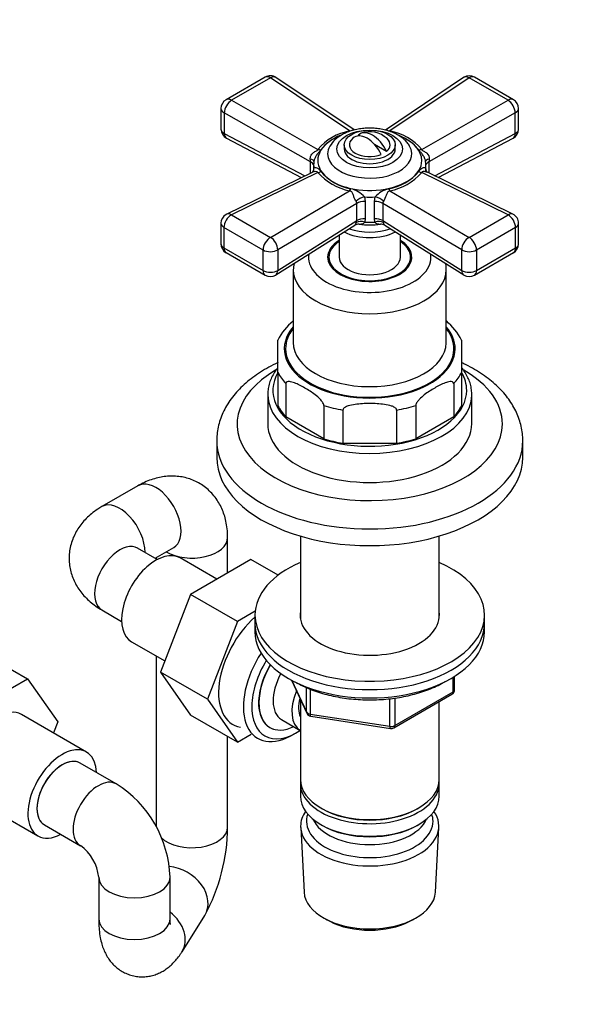
# Model space of a CAD drawing. Units: millimetres. Extents: x 0 to 1478, y 0 to 1758.
# Drawn here: x 391 to 499, y 233 to 426 of the extents above; entities that cross this region are included whole.
import ezdxf
from ezdxf import colors
from ezdxf.entities.mleader import LeaderData, LeaderLine
from ezdxf.math import Vec2, Vec3

# ---------------------------------------------------------------- set-up
doc = ezdxf.new("R2010")
doc.units = ezdxf.units.MM
doc.layers.add('DV5_Défaut', color=7, linetype='Continuous')
doc.layers.add('Défaut', color=7, linetype='Continuous')

# ---------------------------------------------------------------- blocks, each defined once
blk = doc.blocks.new('_DOT')
at = {"color": 0}
blk.add_line((0, 0), (-1, 0), dxfattribs=at)
at = {"color": 0, "const_width": 0.333}
blk.add_lwpolyline([(-0.1665, 0, 1), (0.1665, 0, 1)], format="xyb", close=True, dxfattribs=at)
blk = doc.blocks.new('SE4')
at = {"layer": 'DV5_Défaut', "color": 7, "linetype": 'Continuous'}
for p, q in [((439.4, 415.15), (431.74, 410.73)), ((440.45, 415.02), (432.79, 410.61)), ((455.96, 404.59), (440.45, 415.02)), ((456.83, 404.79), (441.51, 415.08)), ((478.3, 415.08), (462.98, 404.78)), ((479.36, 415.02), (463.85, 404.59)), ((487.02, 410.61), (479.36, 415.02)), ((488.07, 410.73), (480.41, 415.15)), ((432.79, 410.61), (449.72, 400.99)), ((470.09, 400.99), (487.02, 410.61)), ((430.74, 409), (430.74, 404.98)), ((431.39, 408.15), (431.39, 404.13)), ((448.3, 398.55), (431.39, 408.15)), ((488.42, 408.15), (471.51, 398.55)), ((488.42, 404.13), (488.42, 408.15)), ((489.07, 404.98), (489.07, 409)), ((431.39, 404.13), (447.17, 395.78)), ((457.93, 403.63), (457.66, 403.79)), ((472.64, 395.78), (488.42, 404.13)), ((431.81, 403.21), (446.49, 395.44)), ((454.9, 401.88), (454.9, 401.06)), ((463.21, 400.58), (460.82, 401.96)), ((464.9, 401.06), (464.9, 401.88)), ((473.32, 395.44), (488, 403.21)), ((448.3, 396.33), (448.3, 398.55)), ((448.9, 397.97), (448.9, 396.88)), ((470.9, 396.89), (470.9, 397.97)), ((471.51, 398.55), (471.51, 396.33)), ((448.59, 396.47), (431.86, 388.27)), ((449.72, 396.44), (432.79, 388.14)), ((448.94, 396.56), (448.96, 397.36)), ((487.02, 388.14), (470.09, 396.44)), ((470.85, 397.36), (470.86, 396.79)), ((487.95, 388.27), (471.22, 396.48)), ((440.45, 383.72), (455.96, 392.83)), ((463.85, 392.83), (479.36, 383.72)), ((457.37, 390.38), (441.87, 381.28)), ((457.37, 387.02), (457.37, 390.38)), ((458.85, 391.65), (459.01, 390.75)), ((459.01, 390.75), (459.01, 387.39)), ((460.8, 390.75), (460.96, 391.65)), ((460.8, 387.39), (460.8, 390.75)), ((477.94, 381.28), (462.44, 390.38)), ((462.44, 390.38), (462.44, 387.02)), ((430.74, 386.48), (430.74, 382.45)), ((432.79, 388.14), (440.45, 383.72)), ((441.87, 377.25), (457.37, 387.02)), ((457.29, 386.67), (457.37, 387.02)), ((459.01, 387.39), (458.92, 386.72)), ((460.89, 386.72), (460.8, 387.39)), ((462.44, 387.02), (477.94, 377.25)), ((462.44, 387.02), (462.52, 386.67)), ((479.36, 383.72), (487.02, 388.14)), ((489.07, 382.45), (489.07, 386.48)), ((438.98, 381.24), (431.33, 385.66)), ((431.33, 385.66), (431.33, 381.64)), ((441.46, 376.34), (456.96, 386.1)), ((462.85, 386.1), (478.35, 376.34)), ((488.48, 385.66), (480.83, 381.24)), ((488.48, 381.64), (488.48, 385.66)), ((453.9, 384.18), (453.9, 379.84)), ((465.9, 379.84), (465.9, 384.18)), ((431.33, 381.64), (438.98, 377.22)), ((431.74, 380.72), (439.4, 376.3)), ((438.98, 377.22), (438.98, 381.24)), ((441.87, 381.28), (441.87, 377.25)), ((477.94, 377.25), (477.94, 381.28)), ((480.41, 376.3), (488.07, 380.72)), ((480.83, 377.22), (488.48, 381.64)), ((480.83, 381.24), (480.83, 377.22)), ((451.9, 379.84), (451.9, 378.67)), ((467.9, 378.67), (467.9, 379.84)), ((444.9, 377.39), (444.9, 363.1)), ((474.9, 363.1), (474.9, 377.39)), ((441.9, 357.21), (441.9, 363.57)), ((477.9, 363.57), (477.9, 357.21)), ((441.9, 357.21), (441.9, 350.68)), ((477.9, 357.21), (477.9, 350.68)), ((443.46, 355.03), (443.46, 348.5)), ((476.35, 355.03), (476.35, 348.5)), ((439.9, 352.89), (439.9, 347.18)), ((479.9, 347.18), (479.9, 352.89)), ((450.89, 350.75), (450.89, 344.22)), ((454.65, 349.85), (454.65, 343.31)), ((465.15, 349.85), (465.15, 343.31)), ((468.92, 350.75), (468.92, 344.22)), ((450.89, 344.22), (443.46, 348.5)), ((476.35, 348.5), (468.92, 344.22)), ((429.9, 343.83), (429.9, 340.56)), ((489.9, 340.56), (489.9, 343.83)), ((465.15, 343.31), (454.65, 343.31)), ((414.47, 334.99), (407.4, 330.91)), ((432.04, 317.86), (432.04, 324.84)), ((446.3, 325.12), (446.3, 308.94)), ((473.5, 308.94), (473.5, 325.12)), ((418.26, 320.51), (414.4, 322.74)), ((417.83, 320.76), (421.47, 322.86)), ((418.04, 320.88), (418.04, 320.64)), ((429.95, 316.65), (422.72, 320.82)), ((436.62, 320.5), (424.78, 313.67)), ((441.94, 317.44), (436.62, 320.5)), ((424.78, 313.67), (418.88, 298.45)), ((433.97, 308.36), (424.78, 313.67)), ((407.4, 310.62), (411.26, 308.39)), ((437.44, 310.36), (433.97, 308.36)), ((437.4, 309.62), (437.4, 307.98)), ((482.4, 307.98), (482.4, 309.62)), ((433.97, 308.36), (428.07, 293.14)), ((437.4, 307.98), (437.4, 306.35)), ((482.4, 306.35), (482.4, 307.98)), ((413.22, 304.37), (419.72, 300.62)), ((383.62, 302.44), (392.82, 297.13)), ((418.04, 301.59), (418.04, 268.15)), ((418.88, 298.45), (424.75, 289.97)), ((428.07, 293.14), (418.88, 298.45)), ((476.52, 294.95), (476.52, 297.59)), ((380.95, 290.28), (392.82, 297.13)), ((392.82, 297.13), (398.74, 288.71)), ((444.55, 296.86), (447.57, 290.35)), ((444.64, 296.81), (447.51, 290.62)), ((476.23, 294.55), (476.23, 297.41)), ((447.51, 290.62), (447.51, 295.39)), ((448.22, 295.1), (448.22, 290.21)), ((464.59, 287.49), (476.02, 294.09)), ((464.8, 287.95), (476.23, 294.55)), ((428.07, 293.14), (433.95, 284.67)), ((446.3, 293.07), (446.3, 277.36)), ((463.83, 287.8), (463.83, 293.21)), ((464.8, 293.34), (464.8, 287.95)), ((473.5, 277.36), (473.5, 292.64)), ((404.37, 282.75), (391.65, 290.1)), ((433.95, 284.67), (424.75, 289.97)), ((448.22, 290.21), (463.83, 287.8)), ((448.32, 289.78), (463.94, 287.37)), ((398.74, 288.71), (397.88, 286.5)), ((442.61, 289.13), (446.29, 287.01)), ((433.95, 284.67), (436.67, 286.24)), ((444.3, 285.88), (445.18, 286.35)), ((432.04, 268.02), (432.04, 285.76)), ((410.2, 276.51), (403.12, 280.59)), ((446.3, 276.55), (446.3, 274.1)), ((473.5, 274.1), (473.5, 276.55)), ((382.15, 273.65), (394.87, 266.3)), ((450.29, 271.81), (450.64, 271.61)), ((469.17, 271.61), (469.52, 271.81)), ((450.29, 268.55), (450.64, 268.34)), ((469.17, 268.34), (469.52, 268.55)), ((396.12, 268.47), (403.2, 264.38)), ((446.36, 267.98), (447.04, 255.25)), ((472.77, 255.25), (473.45, 267.98)), ((406.77, 258.2), (406.77, 250.03)), ((420.77, 250.03), (420.77, 258.2)), ((423.1, 243.58), (427.57, 250.7)), ((451.23, 249.99), (452.08, 249.55)), ((467.73, 249.55), (468.58, 249.99))]:
    blk.add_line(p, q, dxfattribs=at)
for centre, radius, start, end in [((440.4, 413.42), 2, 56.0878, 120), ((479.41, 413.42), 2, 60, 120), ((479.41, 413.42), 2, 120, 123.9122), ((432.74, 409), 2, 120, 180), ((487.07, 409), 2, 0, 60), ((432.74, 404.98), 2, 180, 242.1105), ((457.86, 394.09), 10.67, 100.2657, 139.7343), ((457.75, 394.85), 9.59, 112.285, 140.8211), ((457.17, 398.58), 5.92, 118.3728, 148.9116), ((459.9, 399.43), 5, 47.2943, 109.414), ((461.78, 393.81), 10.98, 40.8394, 79.1606), ((461.9, 394.57), 9.89, 39.8453, 67.6815), ((487.07, 404.98), 2, 297.8895, 0), ((459.9, 399.43), 5, 130.586, 132.7057), ((442.83, 398.32), 5.47, 2.3619, 7.961), ((476.98, 398.32), 5.48, 172.0404, 177.6367), ((448.19, 397.11), 0.755, 303.2898, 2.1856), ((458.42, 404.31), 11.73, 222.1135, 257.8865), ((458.03, 403.2), 10.11, 220.3038, 259.6962), ((461.95, 402.91), 9.79, 279.6347, 320.3653), ((461.57, 403.98), 11.38, 281.5338, 318.4662), ((471.61, 397.11), 0.749, 177.5507, 236.7935), ((454.93, 388.18), 5.24, 41.5787, 75.689), ((464.87, 388.2), 5.21, 104.2251, 138.5073), ((456.6, 390.35), 0.768, 2.3595, 36.0174), ((463.21, 390.35), 0.766, 143.9325, 177.6906), ((432.74, 386.48), 2, 116.1201, 120), ((487.07, 386.48), 2, 0, 63.8799), ((432.74, 386.48), 2, 120, 180), ((457.59, 385.24), 1.06, 78.8454, 125.9352), ((459.88, 403.43), 17.27, 263.061, 277.119), ((462.17, 385.09), 1.21, 56.3208, 97.6469), ((432.74, 382.45), 2, 180, 240), ((487.07, 382.45), 2, 300, 0), ((453.74, 376.92), 8.83, 169.2247, 177.0928), ((440.4, 378.03), 2, 240, 302.2042), ((479.41, 378.03), 2, 237.7958, 300), ((451.3, 359.11), 10.39, 128.0111, 154.7968), ((466.44, 357.58), 12.92, 27.5512, 48.9648), ((475.52, 294.95), 1, 300, 0), ((448.47, 290.77), 1, 204.8961, 261.206), ((464.09, 288.35), 1, 261.206, 300), ((398.21, 257.38), 22.57, 2.0668, 57.9332), ((395.2, 268.3), 36.84, 331.4655, 359.5534), ((397.96, 257.24), 8.86, 6.2298, 53.7702)]:
    blk.add_arc(centre, radius, start, end, dxfattribs=at)
for centre, major_axis, ratio, start_param, end_param in [((440.4, 413.42), (1, -1.73), 0.57735, 2.32105, 3.141593), ((479.41, 413.42), (-1, -1.73), 0.57735, 3.141593, 3.962136), ((440.4, 413.42), (-1.12, -1.66), 0.581245, 3.141593, 3.965793), ((479.41, 413.42), (1.12, -1.66), 0.581245, 2.317393, 3.141593), ((432.74, 409), (0.99, 1.74), 0.531119, 0.782317, 2.351587), ((432.74, 409), (1, -1.73), 0.57735, 2.32105, 3.141593), ((487.07, 409), (-1, -1.73), 0.57735, 3.141593, 3.962136), ((487.07, 409), (0.99, -1.74), 0.531119, 0.790006, 2.359276), ((432.74, 409), (2, 0), 0.57735, 3.141593, 3.970442), ((487.07, 409), (-2, 0), 0.57735, 2.312744, 3.141593), ((432.74, 404.98), (2, 0), 0.57735, 3.141593, 3.970442), ((432.74, 404.98), (0.94, 1.77), 0.551727, 2.335393, 3.141593), ((459.37, 399.12), (2.47, -4.28), 0.57735, 1.43751, 3.274879), ((460.44, 399.74), (2.47, -4.28), 0.57735, 1.43751, 3.274879), ((487.07, 404.98), (-0.94, 1.77), 0.551727, 3.141593, 3.947792), ((487.07, 404.98), (-2, 0), 0.57735, 2.312744, 3.141593), ((459.9, 398.8), (10.2, 0), 0.57735, 2.210121, 6.283185), ((459.9, 401.88), (4, 0), 0.57735, 2.544811, 5.309171), ((459.9, 401.88), (-4, 0), 0.57735, 2.544811, 3.700583), ((459.9, 398.8), (10.2, 0), 0.57735, 0, 0.943224), ((449.77, 402.59), (1.61, -1.18), 0.741739, 5.184637, 5.516653), ((459.9, 400.1), (-8.25, 0), 0.57735, 0, 3.468836), ((459.9, 400.1), (-8.25, 0), 0.57735, 5.958915, 6.283185), ((459.9, 401.06), (-5, 0), 0.57735, 0, 3.141593), ((470.04, 402.59), (-1.61, -1.18), 0.741739, 0.766532, 1.098549), ((446.97, 398.7), (-2, 0.07), 0.275765, 3.144474, 4.022372), ((446.95, 397.69), (-2, 0), 0.57735, 3.350317, 3.970442), ((459.9, 397.97), (11, 0), 0.57735, 3.045263, 3.237922), ((472.84, 398.7), (2, 0.07), 0.275765, 2.260813, 3.137357), ((459.9, 397.97), (-11, 0), 0.57735, 3.045263, 3.237922), ((472.86, 397.69), (2, 0), 0.57735, 2.312744, 2.932868), ((446.97, 397.25), (-2, 0.11), 0.813833, 3.141631, 3.27715), ((449.77, 398.1), (-1.59, -1.22), 0.756674, 1.018849, 1.350866), ((470.04, 398.1), (1.59, -1.22), 0.756674, 4.932319, 5.264336), ((472.84, 397.25), (2, 0.11), 0.813833, 3.006035, 3.140512), ((456.01, 394.49), (-0.51, -1.93), 0.316946, 0.62731, 0.959327), ((463.8, 394.49), (0.51, -1.93), 0.316946, -0.959327, -0.62731), ((458.65, 390.5), (-1.85, -0.77), 0.518802, 4.39694, 5.35951), ((458.84, 389.6), (-2, 0), 0.57735, 4.630646, 5.541238), ((459.9, 397.97), (-11, 0), 0.57735, 1.474467, 1.667126), ((460.97, 389.6), (-2, 0), 0.57735, 3.88354, 4.794132), ((461.16, 390.5), (-1.85, 0.77), 0.518802, 4.065268, 5.027838), ((432.74, 386.48), (0.88, -1.8), 0.571654, 2.395871, 3.141593), ((487.07, 386.48), (-0.88, -1.8), 0.571654, 3.141593, 3.887314), ((432.74, 386.48), (2, 0), 0.57735, 3.141593, 3.926991), ((432.74, 386.48), (-1, -1.73), 0.57735, 3.891846, 5.497787), ((458.74, 385.57), (-1.9, 0.62), 0.576904, 4.80665, 5.741867), ((458.84, 386.23), (-2, 0), 0.57735, 4.630646, 5.541238), ((459.9, 393.04), (-11, 0), 0.57735, 1.480715, 1.660877), ((460.97, 386.23), (-2, 0), 0.57735, 3.88354, 4.794132), ((461.07, 385.57), (1.9, 0.62), 0.576904, 0.541318, 1.476535), ((487.07, 386.48), (1, -1.73), 0.57735, 0.785398, 2.391339), ((487.07, 386.48), (-2, 0), 0.57735, 2.356194, 3.141593), ((459.9, 388), (7.5, 0), 0.57735, 3.977063, 5.447715), ((459.9, 389.07), (7.5, 0), 0.57735, 4.145544, 5.279234), ((440.4, 382.06), (-1, -1.73), 0.57735, 3.891846, 5.497787), ((440.4, 382.06), (-1.01, 1.72), 0.62178, 3.923254, 5.492524), ((459.9, 379.84), (-8.25, 0), 0.57735, 5.526729, 6.283185), ((459.9, 379.84), (-8.25, 0), 0.57735, 0, 3.898049), ((459.9, 379.84), (-8, 0), 0.57735, 5.560451, 6.283185), ((459.9, 379.84), (-8, 0), 0.57735, 0, 3.864327), ((479.41, 382.06), (-1.01, -1.72), 0.62178, 3.932254, 5.501524), ((479.41, 382.06), (1, -1.73), 0.57735, 0.785398, 2.391339), ((432.74, 382.45), (2, 0), 0.57735, 3.141593, 3.926991), ((432.74, 382.45), (1, 1.73), 0.57735, 2.356194, 3.141593), ((440.4, 382.06), (2, 0), 0.57735, 3.926991, 5.541238), ((479.41, 382.06), (2, 0), 0.57735, 3.88354, 5.497787), ((487.07, 382.45), (-1, 1.73), 0.57735, 3.141593, 3.926991), ((487.07, 382.45), (-2, 0), 0.57735, 2.356194, 3.141593), ((459.9, 379.84), (12, 0), 0.57735, 3.056019, 6.283185), ((459.9, 378.61), (-8.15, 0), 0.57735, 6.091031, 6.200378), ((459.9, 379.84), (-6, 0), 0.57735, 0, 3.141593), ((459.9, 378.61), (-8.15, 0), 0.57735, 3.2244, 3.333747), ((459.9, 379.84), (12, 0), 0.57735, 0, 0.085574), ((440.4, 378.03), (2, 0), 0.57735, 3.926991, 5.541238), ((440.4, 378.03), (1, 1.73), 0.57735, 2.356194, 3.141593), ((440.4, 378.03), (-1.07, 1.69), 0.601884, 3.141593, 3.904301), ((459.9, 377.39), (-15, 0), 0.57735, 0.001382, 3.14157), ((479.41, 378.03), (1.07, 1.69), 0.601884, 2.378885, 3.141593), ((479.41, 378.03), (2, 0), 0.57735, 3.88354, 5.497787), ((479.41, 378.03), (-1, 1.73), 0.57735, 3.141593, 3.926991), ((459.9, 361.87), (16.75, 0), 0.57735, 2.6804, 6.283185), ((459.9, 361.87), (-16.5, 0), 0.57735, 5.853486, 6.283185), ((459.9, 361.87), (-16.5, 0), 0.57735, 0, 3.571292), ((459.9, 361.87), (16.75, 0), 0.57735, 0, 0.461193), ((459.9, 363.1), (15, 0), 0.57735, 3.141593, 6.273058), ((459.9, 363.1), (15, 0), 0.57735, 6.273058, 6.283185), ((459.9, 347.09), (26, 0), 0.57735, 2.355939, 6.283185), ((459.9, 347.09), (26, 0), 0.57735, 0, 0.782975), ((459.9, 353.71), (19, 0), 0.57735, 2.815459, 6.283185), ((459.9, 360.24), (-18.75, 0), 0.57735, 0.283794, 0.501604), ((459.9, 360.24), (18.75, 0), 0.57735, 5.781581, 5.999391), ((459.9, 353.71), (19, 0), 0.57735, 0, 0.32662), ((459.9, 352.89), (-20, 0), 0.57735, 0, 0.012681), ((459.9, 352.89), (-20, 0), 0.57735, 0.012681, 3.123876), ((459.9, 352.89), (-20, 0), 0.57735, 3.123876, 3.141593), ((459.9, 353.71), (-18.75, 0), 0.57735, 0.283794, 0.501604), ((459.9, 360.24), (-18.75, 0), 0.57735, 1.069192, 1.287002), ((459.9, 360.24), (18.75, 0), 0.57735, 4.996183, 5.213993), ((459.9, 353.71), (18.75, 0), 0.57735, 5.781581, 5.999391), ((459.9, 347.18), (-20, 0), 0.57735, 0, 3.141593), ((459.9, 343.83), (-30, 0), 0.57735, 0.000925, 3.142063), ((459.9, 353.71), (-18.75, 0), 0.57735, 1.069192, 1.287002), ((459.9, 353.71), (18.75, 0), 0.57735, 4.996183, 5.213993), ((459.9, 340.56), (-30, 0), 0.57735, 0, 3.141593), ((417.97, 328.93), (3.5, -6.06), 0.57735, 0, 3.141593), ((410.9, 324.84), (3.5, -6.06), 0.57735, 0.77104, 3.141687), ((425.04, 324.84), (-7, 0), 0.57735, 0.77104, 3.141721), ((410.9, 316.68), (3.5, 6.06), 0.57735, 0, 3.141593), ((417.97, 312.6), (4.75, 8.23), 0.57735, 0, 3.141593), ((459.9, 309.62), (-22.5, 0), 0.57735, 5.361457, 6.283185), ((459.9, 309.62), (-22.5, 0), 0.57735, 0, 4.063321), ((439.89, 299.94), (6.8, 11.78), 0.57735, 1.047187, 3.337843), ((459.9, 309.62), (-13.65, 0), 0.57735, 6.197567, 6.283185), ((459.9, 309.62), (-13.65, 0), 0.57735, 0, 3.227211), ((459.9, 307.98), (-22.5, 0), 0.57735, 0, 3.141593), ((459.9, 307.98), (-22.5, 0), 0.57735, 0, 3.141593), ((459.9, 306.35), (-22.5, 0), 0.57735, 0, 3.141593), ((444.7, 297.16), (6.77, 11.73), 0.57735, 1.475845, 3.885146), ((445.55, 296.67), (-6.2, -10.74), 0.57735, 4.66865, 6.283185), ((445.55, 296.67), (5.26, 9.11), 0.57735, 1.551939, 3.279111), ((445.59, 296.65), (-5.25, -9.09), 0.57735, 4.694912, 6.283185), ((446.61, 296.06), (-4, -6.93), 0.57735, 4.746528, 6.283185), ((450.29, 293.94), (-4, -6.93), 0.57735, 4.925515, 6.283185), ((475.52, 294.95), (-0.5, 0.866), 0.57735, 3.141593, 3.926991), ((475.52, 294.95), (-1, 0), 0.57735, 2.356194, 3.141593), ((450.29, 293.94), (-3.08, -5.33), 0.57735, 5.14965, 5.910629), ((386.9, 281.88), (-4.75, -8.23), 0.57735, 3.141593, 6.283185), ((448.47, 290.77), (-1, 0), 0.57735, 0.261799, 1.308997), ((448.47, 290.77), (0.907, 0.421), 0.788675, 2.790713, 3.141593), ((448.47, 290.77), (0.153, 0.988), 0.211325, 2.202711, 3.141593), ((464.09, 288.35), (-1, 0), 0.57735, 1.308997, 2.356194), ((464.09, 288.35), (-0.5, 0.866), 0.57735, 3.141593, 3.926991), ((445.55, 296.67), (-6.2, -10.74), 0.57735, 0, 0.871528), ((445.59, 296.65), (-5.25, -9.09), 0.57735, 0, 0.704547), ((464.09, 288.35), (0.153, 0.988), 0.211325, 2.202711, 3.141593), ((399.62, 274.53), (-4.75, -8.23), 0.57735, 2.399184, 6.283185), ((399.62, 274.53), (-3.5, -6.06), 0.57735, 3.141593, 6.283185), ((399.62, 274.53), (3.5, 6.06), 0.57735, 0, 3.141593), ((406.7, 270.44), (3.5, 6.06), 0.57735, 0, 3.141337), ((406.7, 270.44), (3.5, 6.06), 0.57735, 6.282943, 6.283185), ((459.9, 277.36), (13.6, 0), 0.57735, 3.141593, 6.283185), ((459.9, 276.55), (-13.6, 0), 0.57735, 6.231169, 6.283185), ((459.9, 276.55), (-13.6, 0), 0.57735, 0, 3.193609), ((459.9, 274.1), (13.6, 0), 0.57735, 3.141593, 6.283185), ((459.9, 268.22), (-13.55, 0), 0.57735, 5.903545, 6.283185), ((459.9, 268.22), (-13.55, 0), 0.57735, 0, 3.521233), ((459.9, 269.2), (12.4, 0), 0.57735, 2.946473, 6.283185), ((459.9, 276.96), (-13.1, 0), 0.57735, 0.785398, 2.356194), ((459.9, 269.2), (12.4, 0), 0.57735, 0, 0.19512), ((459.9, 271.24), (-11.5, 0), 0.57735, 0.250403, 2.891189), ((399.62, 274.53), (-4.75, -8.23), 0.57735, 0, 0.742409), ((425.04, 268.02), (-7, 0), 0.57735, 0.534576, 3.141593), ((459.9, 273.69), (-13.1, 0), 0.57735, 0.785398, 2.356194), ((421.64, 254.42), (-5.93, 3.72), 0.767719, 3.141593, 5.316005), ((413.77, 258.2), (7, 0), 0.57735, 3.141786, 6.283185), ((413.77, 258.2), (7, 0), 0.57735, 0, 0.000301), ((459.9, 255.48), (12.87, 0), 0.57735, 3.172471, 6.252307), ((417.17, 247.3), (-5.93, 3.72), 0.767719, 3.141282, 4.58321), ((413.77, 250.03), (7, 0), 0.57735, 3.141593, 6.283185), ((459.9, 254.5), (-11.61, 0), 0.57735, 0.83107, 2.310522)]:
    blk.add_ellipse(centre, major_axis=major_axis, ratio=ratio, start_param=start_param, end_param=end_param, dxfattribs=at)
for centre, major_axis in [((459.9, 401.06), (6.43, 0)), ((459.9, 401.88), (-5, 0))]:
    blk.add_ellipse(centre, major_axis=major_axis, ratio=0.57735, dxfattribs=at)
for points, knots in [([(467.7, 401.64), (467.63, 401.77), (467.44, 402.1), (466.96, 402.66), (466.28, 403.26), (465.47, 403.8), (464.55, 404.26), (463.54, 404.63), (462.45, 404.91), (461.33, 405.08), (460.18, 405.16), (459.03, 405.13), (457.89, 405), (456.78, 404.78), (455.73, 404.45), (454.91, 404.09), (454.5, 403.87), (454.36, 403.79)], [0, 0, 0, 0, 0.030317, 0.096012, 0.164413, 0.235424, 0.308217, 0.381689, 0.455015, 0.528035, 0.600828, 0.673576, 0.746486, 0.819743, 0.893595, 0.968251, 1, 1, 1, 1]), ([(455.96, 404.59), (456.19, 404.61), (456.35, 404.69), (456.54, 404.8), (456.61, 404.84), (456.74, 404.83), (456.78, 404.81), (456.83, 404.78)], [0, 0, 0, 0, 0.386157, 0.386157, 0.772315, 0.772315, 1, 1, 1, 1]), ([(462.99, 404.79), (463.03, 404.82), (463.08, 404.83), (463.16, 404.84), (463.2, 404.83), (463.27, 404.8), (463.32, 404.77), (463.41, 404.72), (463.47, 404.68), (463.59, 404.64), (463.64, 404.62), (463.74, 404.6), (463.79, 404.6), (463.85, 404.59)], [0, 0, 0, 0, 0.218562, 0.218562, 0.413922, 0.413922, 0.609281, 0.609281, 0.804641, 0.804641, 0.90232, 0.90232, 1, 1, 1, 1]), ([(448.25, 399.08), (448.24, 399.19), (448.24, 399.3), (448.27, 399.52), (448.3, 399.63), (448.44, 399.93), (448.58, 400.11), (448.84, 400.33), (448.93, 400.39), (449.11, 400.51), (449.21, 400.57), (449.4, 400.68), (449.5, 400.73), (449.62, 400.82), (449.65, 400.86), (449.7, 400.92), (449.71, 400.96), (449.72, 400.99)], [0, 0, 0, 0, 0.125, 0.125, 0.25, 0.25, 0.5, 0.5, 0.625, 0.625, 0.75, 0.75, 0.875, 0.875, 0.9375, 0.9375, 1, 1, 1, 1]), ([(450.32, 400.91), (450.22, 400.76), (450.1, 400.62), (449.83, 400.3), (449.69, 400.14), (449.41, 399.77), (449.28, 399.57), (449.09, 399.17), (449.02, 398.99), (448.98, 398.8)], [0, 0, 0, 0, 0.2685199, 0.2685199, 0.5370398, 0.5370398, 0.8055597, 0.8055597, 1, 1, 1, 1]), ([(470.83, 398.8), (470.81, 398.86), (470.8, 398.92), (470.75, 399.1), (470.7, 399.22), (470.53, 399.57), (470.4, 399.77), (470.12, 400.14), (469.98, 400.3), (469.71, 400.62), (469.59, 400.76), (469.49, 400.91)], [0, 0, 0, 0, 0.060404, 0.060404, 0.194632, 0.194632, 0.463088, 0.463088, 0.731544, 0.731544, 1, 1, 1, 1]), ([(470.09, 400.99), (470.12, 400.85), (470.31, 400.73), (470.69, 400.51), (470.89, 400.4), (471.4, 399.96), (471.62, 399.52), (471.56, 399.08)], [0, 0, 0, 0, 0.25, 0.25, 0.5, 0.5, 1, 1, 1, 1]), ([(449.72, 396.44), (449.69, 396.56), (449.5, 396.63), (449.12, 396.63), (448.92, 396.6), (448.7, 396.52), (448.64, 396.5), (448.59, 396.47)], [0, 0, 0, 0, 0.428707, 0.428707, 0.857413, 0.857413, 1, 1, 1, 1]), ([(448.96, 397.36), (448.96, 397.4), (448.99, 397.42), (449.06, 397.45), (449.11, 397.46), (449.28, 397.44), (449.41, 397.4), (449.69, 397.26), (449.83, 397.16), (450.1, 396.94), (450.22, 396.8), (450.32, 396.66)], [0, 0, 0, 0, 0.125, 0.125, 0.25, 0.25, 0.5, 0.5, 0.75, 0.75, 1, 1, 1, 1]), ([(469.49, 396.66), (469.59, 396.8), (469.71, 396.94), (469.97, 397.16), (470.12, 397.26), (470.4, 397.4), (470.53, 397.44), (470.75, 397.46), (470.84, 397.43), (470.85, 397.36)], [0, 0, 0, 0, 0.25, 0.25, 0.5, 0.5, 0.75, 0.75, 1, 1, 1, 1]), ([(471.22, 396.47), (471.17, 396.5), (471.11, 396.52), (470.97, 396.57), (470.88, 396.59), (470.7, 396.62), (470.6, 396.63), (470.41, 396.63), (470.31, 396.62), (470.19, 396.57), (470.16, 396.55), (470.11, 396.5), (470.1, 396.47), (470.09, 396.44)], [0, 0, 0, 0, 0.142478, 0.142478, 0.356858, 0.356858, 0.571239, 0.571239, 0.785619, 0.785619, 0.89281, 0.89281, 1, 1, 1, 1]), ([(457.22, 390.8), (457.17, 390.88), (457.12, 390.96), (457.03, 391.14), (456.98, 391.24), (456.85, 391.54), (456.77, 391.76), (456.65, 392.06), (456.61, 392.15), (456.54, 392.34), (456.49, 392.43), (456.4, 392.59), (456.34, 392.67), (456.22, 392.76), (456.17, 392.78), (456.07, 392.82), (456.02, 392.83), (455.96, 392.83)], [0, 0, 0, 0, 0.125, 0.125, 0.25, 0.25, 0.5, 0.5, 0.625, 0.625, 0.75, 0.75, 0.875, 0.875, 0.9375, 0.9375, 1, 1, 1, 1]), ([(463.85, 392.83), (463.62, 392.81), (463.46, 392.67), (463.27, 392.34), (463.2, 392.16), (462.97, 391.56), (462.79, 391.09), (462.59, 390.8)], [0, 0, 0, 0, 0.25, 0.25, 0.5, 0.5, 1, 1, 1, 1]), ([(456.96, 386.1), (457, 386.13), (457.04, 386.18), (457.15, 386.36), (457.22, 386.5), (457.29, 386.67)], [0, 0, 0, 0, 0.455161, 0.455161, 1, 1, 1, 1]), ([(458.92, 386.72), (458.86, 386.65), (458.81, 386.58), (458.68, 386.48), (458.62, 386.43), (458.42, 386.33), (458.27, 386.29), (458.02, 386.27), (457.91, 386.28), (457.8, 386.29)], [0, 0, 0, 0, 0.184823, 0.184823, 0.369646, 0.369646, 0.739293, 0.739293, 1, 1, 1, 1]), ([(462.02, 386.29), (461.91, 386.28), (461.8, 386.27), (461.54, 386.29), (461.39, 386.33), (461.19, 386.43), (461.13, 386.48), (461, 386.58), (460.95, 386.65), (460.89, 386.72)], [0, 0, 0, 0, 0.265459, 0.265459, 0.632729, 0.632729, 0.816365, 0.816365, 1, 1, 1, 1]), ([(462.52, 386.67), (462.55, 386.58), (462.59, 386.51), (462.65, 386.37), (462.69, 386.31), (462.75, 386.21), (462.77, 386.17), (462.82, 386.13), (462.84, 386.11), (462.85, 386.1)], [0, 0, 0, 0, 0.272258, 0.272258, 0.544516, 0.544516, 0.816773, 0.816773, 1, 1, 1, 1]), ([(474.89, 377.38), (474.89, 377.57), (474.9, 377.95), (474.85, 378.36), (474.8, 378.59)], [0, 0, 0, 0, 0.424263, 1, 1, 1, 1]), ([(441.9, 359.14), (441.88, 359.13), (441.27, 358.85), (440.1, 358.26), (438.48, 357.3), (436.97, 356.26), (435.58, 355.15), (434.32, 353.96), (433.21, 352.7), (432.25, 351.39), (431.44, 350.03), (430.81, 348.64), (430.34, 347.22), (430.04, 345.81), (429.9, 344.64), (429.92, 344.01), (429.92, 343.81)], [0, 0, 0, 0, 0.002963, 0.086139, 0.16952, 0.253021, 0.336437, 0.419522, 0.501964, 0.583424, 0.663607, 0.742331, 0.81958, 0.895503, 0.97039, 1, 1, 1, 1]), ([(441.89, 358.13), (441.72, 357.93), (441.32, 357.39), (440.78, 356.49), (440.32, 355.43), (440.03, 354.37), (439.9, 353.44), (439.92, 352.93), (439.93, 352.73)], [0, 0, 0, 0, 0.125679, 0.323189, 0.518803, 0.712232, 0.903634, 1, 1, 1, 1]), ([(489.89, 343.84), (489.89, 344.1), (489.9, 344.76), (489.75, 345.97), (489.44, 347.34), (488.97, 348.71), (488.36, 350.04), (487.6, 351.33), (486.69, 352.59), (485.63, 353.81), (484.43, 354.97), (483.1, 356.07), (481.63, 357.1), (480.05, 358.07), (478.79, 358.73), (478.06, 359.07), (477.91, 359.14)], [0, 0, 0, 0, 0.037582, 0.111735, 0.185913, 0.260548, 0.336018, 0.412617, 0.490519, 0.569759, 0.65023, 0.731714, 0.813932, 0.896604, 0.979493, 1, 1, 1, 1]), ([(479.88, 352.67), (479.89, 352.9), (479.91, 353.43), (479.78, 354.38), (479.49, 355.42), (479.04, 356.46), (478.51, 357.36), (478.1, 357.91), (477.92, 358.13)], [0, 0, 0, 0, 0.110851, 0.298279, 0.485823, 0.67444, 0.864807, 1, 1, 1, 1]), ([(450.89, 350.75), (450.89, 350.95), (450.77, 351.19), (450.51, 351.59), (450.35, 351.78), (449.88, 352.28), (449.54, 352.56), (448.54, 353.34), (447.86, 353.77), (446.49, 354.56), (445.81, 354.91), (444.81, 355.29), (444.47, 355.39), (444, 355.44), (443.85, 355.44), (443.58, 355.34), (443.46, 355.23), (443.46, 355.03)], [0, 0, 0, 0, 0.0625, 0.0625, 0.125, 0.125, 0.25, 0.25, 0.5, 0.5, 0.75, 0.75, 0.875, 0.875, 0.9375, 0.9375, 1, 1, 1, 1]), ([(476.35, 355.03), (476.35, 355.24), (476.23, 355.34), (475.96, 355.44), (475.81, 355.44), (475.33, 355.39), (475, 355.29), (473.99, 354.91), (473.31, 354.56), (471.95, 353.77), (471.27, 353.34), (470.26, 352.55), (469.93, 352.27), (469.45, 351.77), (469.3, 351.59), (469.04, 351.19), (468.92, 350.94), (468.92, 350.75)], [0, 0, 0, 0, 0.0625, 0.0625, 0.125, 0.125, 0.25, 0.25, 0.5, 0.5, 0.75, 0.75, 0.875, 0.875, 0.9375, 0.9375, 1, 1, 1, 1]), ([(465.15, 349.85), (465.15, 350.05), (464.99, 350.22), (464.61, 350.47), (464.39, 350.56), (463.72, 350.79), (463.25, 350.88), (461.83, 351.08), (460.87, 351.12), (458.94, 351.12), (457.99, 351.08), (456.57, 350.88), (456.1, 350.79), (455.42, 350.57), (455.2, 350.47), (454.83, 350.23), (454.65, 350.05), (454.65, 349.85)], [0, 0, 0, 0, 0.0625, 0.0625, 0.125, 0.125, 0.25, 0.25, 0.5, 0.5, 0.75, 0.75, 0.875, 0.875, 0.9375, 0.9375, 1, 1, 1, 1]), ([(432.04, 324.84), (432.04, 325.19), (432.02, 325.97), (431.88, 327.29), (431.58, 328.67), (431.17, 329.93), (430.64, 331.1), (429.98, 332.23), (429.17, 333.28), (428.23, 334.24), (427.2, 335.06), (426.09, 335.72), (424.93, 336.24), (423.72, 336.61), (422.48, 336.83), (421.22, 336.91), (419.94, 336.85), (418.65, 336.65), (417.35, 336.3), (416.06, 335.82), (415.08, 335.33), (414.58, 335.05), (414.47, 334.99)], [0, 0, 0, 0, 0.036801, 0.098612, 0.152907, 0.205641, 0.256932, 0.307016, 0.361677, 0.414927, 0.466905, 0.517929, 0.56832, 0.618324, 0.66827, 0.718511, 0.769412, 0.821341, 0.874635, 0.929539, 0.986422, 1, 1, 1, 1]), ([(407.4, 330.91), (407.11, 330.73), (406.43, 330.32), (405.37, 329.54), (404.32, 328.59), (403.44, 327.6), (402.68, 326.56), (402.04, 325.42), (401.53, 324.2), (401.17, 322.91), (400.98, 321.61), (400.96, 320.31), (401.09, 319.05), (401.37, 317.81), (401.8, 316.63), (402.36, 315.5), (403.06, 314.42), (403.88, 313.4), (404.83, 312.45), (405.89, 311.58), (406.8, 310.97), (407.29, 310.68), (407.4, 310.62)], [0, 0, 0, 0, 0.036801, 0.098612, 0.152907, 0.205641, 0.256932, 0.307016, 0.361677, 0.414927, 0.466905, 0.517929, 0.56832, 0.618324, 0.66827, 0.718511, 0.769412, 0.821341, 0.874635, 0.929539, 0.986422, 1, 1, 1, 1]), ([(414.4, 322.74), (414.36, 322.77), (414.27, 322.82), (414.24, 322.85), (414.23, 322.85), (414.23, 322.85)], [0, 0, 0, 0, 0.34729, 0.980153, 1, 1, 1, 1]), ([(421.47, 322.86), (421.51, 322.89), (421.61, 322.94), (421.65, 322.95), (421.65, 322.95), (421.65, 322.95)], [0, 0, 0, 0, 0.34729, 0.980153, 1, 1, 1, 1]), ([(445.24, 296.52), (445.41, 296.42), (446.04, 296.07), (447.17, 295.51), (448.67, 294.89), (450.25, 294.36), (451.9, 293.9), (453.61, 293.54), (455.37, 293.26), (457.16, 293.08), (458.97, 292.98), (460.79, 292.98), (462.6, 293.07), (464.39, 293.26), (466.14, 293.53), (467.86, 293.89), (469.51, 294.34), (471.09, 294.87), (472.6, 295.49), (473.77, 296.06), (474.43, 296.44), (474.65, 296.56)], [0, 0, 0, 0, 0.02286, 0.078846, 0.134807, 0.190723, 0.246588, 0.302407, 0.358186, 0.413935, 0.469664, 0.525385, 0.581111, 0.636849, 0.692612, 0.748411, 0.804258, 0.860165, 0.91614, 0.972188, 1, 1, 1, 1]), ([(406.77, 250.03), (406.77, 249.76), (406.77, 249.06), (406.85, 247.79), (407.05, 246.4), (407.34, 245.13), (407.72, 244.03), (408.18, 243.05), (408.72, 242.15), (409.36, 241.33), (410.1, 240.6), (410.93, 239.96), (411.83, 239.44), (412.83, 239.03), (413.89, 238.75), (414.99, 238.64), (416.06, 238.67), (417.09, 238.84), (418.06, 239.14), (418.98, 239.54), (419.83, 240.04), (420.62, 240.64), (421.37, 241.33), (422.08, 242.12), (422.67, 242.9), (422.97, 243.38), (423.1, 243.58)], [0, 0, 0, 0, 0.028446, 0.087682, 0.151203, 0.205317, 0.252274, 0.295327, 0.336151, 0.375711, 0.414554, 0.452984, 0.491178, 0.529256, 0.570431, 0.610389, 0.649286, 0.687409, 0.725064, 0.762599, 0.800459, 0.839267, 0.879953, 0.923909, 0.973094, 1, 1, 1, 1]), ([(420.84, 248.94), (420.84, 248.94), (420.83, 248.95), (420.82, 249.03), (420.79, 249.28), (420.77, 249.64), (420.77, 249.9), (420.77, 250.03)], [0, 0, 0, 0, 0.067891, 0.298264, 0.542909, 0.806244, 1, 1, 1, 1])]:
    blk.add_open_spline(points, degree=3, knots=knots, dxfattribs=at)
for points in [[(448.98, 398.8), (448.97, 398.73), (448.96, 398.66), (448.96, 398.58)], [(470.85, 398.58), (470.85, 398.66), (470.84, 398.73), (470.83, 398.8)]]:
    blk.add_open_spline(points, degree=3, dxfattribs=at)

msp = doc.modelspace()

# ---------------------------------------------------------------- block references
at = {"layer": 'Défaut'}
msp.add_blockref('SE4', (0, 0), dxfattribs=at)

# ---------------------------------------------------------------- leaders
at = {"layer": 'Défaut', "color": 7, "linetype": 'Continuous'}
ml = msp.add_multileader_mtext('Standard', dxfattribs=at)
ml.set_content('{\\pxsm0.9;\\fSolid Edge ISO|b1||i0||c0|p34;\\W1.;25/03/2024\\P}', color=256)
ml.set_leader_properties()
ml.set_arrow_properties(name='DOT')
ml.build(insert=Vec2(0, 0))
ml.multileader.update_dxf_attribs({"leader_type": 0, "dogleg_length": 0, "arrow_head_size": 12})
ctx = ml.context
ctx.base_point, ctx.char_height, ctx.arrow_head_size = Vec3(1390.41, 1750.83), 12, 12
notes = []
notes.append((ctx, [(0, (0, 0, 0), (0, 0), (1, 0), 1, [])]))
ctx.mtext.insert = Vec3(1392.41, 1756.83)
for ctx, leaders in notes:
    for number, flags, end, landing, length, lines in leaders:
        leader = LeaderData()
        leader.index, (leader.has_last_leader_line, leader.has_dogleg_vector, leader.attachment_direction) = number, flags
        leader.last_leader_point, leader.dogleg_vector, leader.dogleg_length = Vec3(end), Vec3(landing), length
        for number, points, colour, breaks in lines:
            line = LeaderLine()
            line.index, line.vertices, line.color, line.breaks = number, Vec3.list(points), colors.encode_raw_color(colour), breaks
            leader.lines.append(line)
        ctx.leaders.append(leader)

doc.saveas('drawing.dxf')
